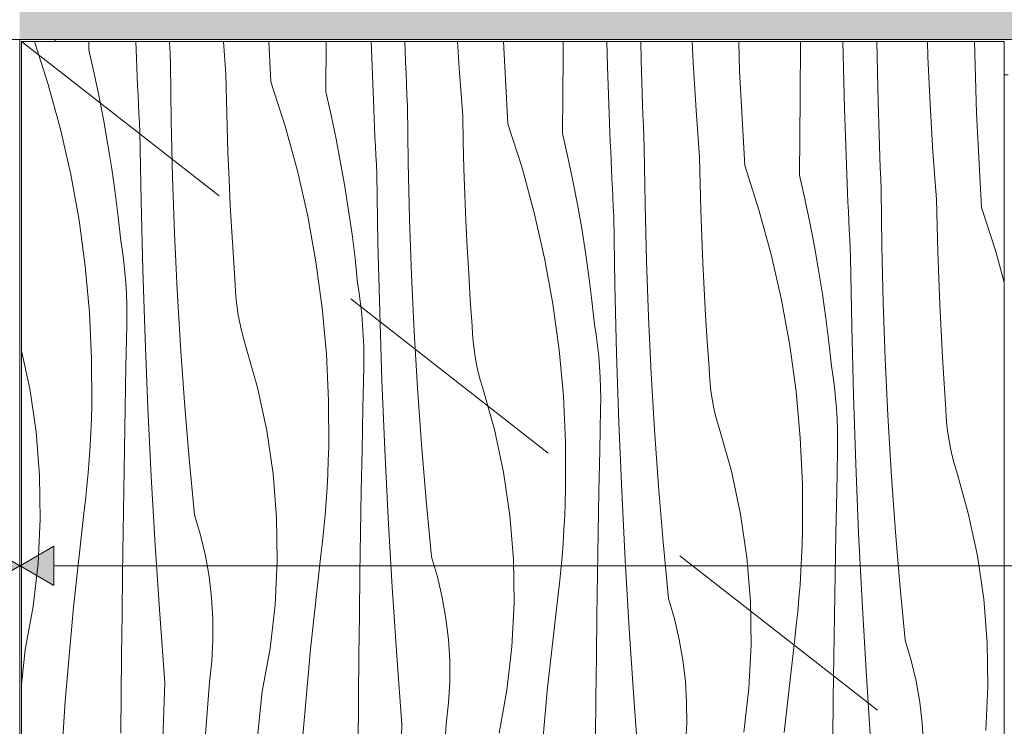
# Model space of a CAD drawing. Units: millimetres. Extents: x -24062 to 16433, y -1991 to 11000.
# Drawn here: x -18000 to -17501, y 4682 to 5040 of the extents above; entities that cross this region are included whole.
import ezdxf

# ---------------------------------------------------------------- set-up
doc = ezdxf.new("R2010")
doc.units = ezdxf.units.MM
doc.header["$MEASUREMENT"] = 0
doc.linetypes.add('Long Dashed', pattern=[211.66666, 126.999998, -84.666662])
doc.linetypes.add('Wipeout_Contour', pattern=[1000, 0, -1000])
for name, color, linetype, lineweight, true_color in [('0_Pen_No__87', 7, 'Continuous', 9, 0x8a8a8a), ('SA - MÕÕDUD - erimööbel_Pen_No__245', 7, 'Continuous', 13, 0x474874), ('SA - SISUSTUS - erimööbel_Pen_No__87', 7, 'Continuous', 9, 0x8a8a8a)]:
    doc.layers.add(name, color=color, linetype=linetype, lineweight=lineweight, true_color=true_color)
doc.layers.add('SA - MÕÕDUD - erimööbel', color=7, linetype='Continuous')
doc.layers.add('SA - SISUSTUS - erimööbel', color=7, linetype='Continuous')
doc.layers.add('SA - SISUSTUS - erimööbel_Pen_No__18', color=9, linetype='Continuous', lineweight=13)
doc.styles.add('GENERATED_STYLE_2', font='txt')
doc.dimstyles.new('GENERATED_STYLE__1', dxfattribs={"dimtxt": 40, "dimasz": 19, "dimexe": 0.18, "dimexo": 0.0625, "dimgap": 0, "dimtad": 1, "dimtih": 1, "dimtoh": 1, "dimdec": 0, "dimzin": 0, "dimdsep": 46, "dimtxsty": 'GENERATED_STYLE_2', "dimblk": 'ARROWHEAD_16', "dimblk1": 'ARROWHEAD_16', "dimblk2": 'ARROWHEAD_16', "dimcen": 0.09, "dimclrd": 256, "dimclre": 256, "dimclrt": 256, "dimazin": 0, "dimtfac": 1, "dimtdec": 4, "dimtmove": 0, "dimatfit": 3, "dimfxl": 0, "dimtolj": 1, "dimtzin": 0, "dimarcsym": 0})
doc.dimstyles.new('GENERATED_STYLE__2', dxfattribs={"dimtxt": 40, "dimasz": 19, "dimexe": 0.18, "dimexo": 0.0625, "dimgap": 0, "dimtad": 1, "dimdec": 0, "dimzin": 0, "dimdsep": 46, "dimtxsty": 'GENERATED_STYLE_2', "dimblk": 'ARROWHEAD_16', "dimblk1": 'ARROWHEAD_16', "dimblk2": 'ARROWHEAD_16', "dimcen": 0.09, "dimclrd": 256, "dimclre": 256, "dimclrt": 256, "dimazin": 0, "dimtfac": 1, "dimtdec": 4, "dimtmove": 0, "dimatfit": 3, "dimfxl": 0, "dimtolj": 1, "dimtzin": 0, "dimarcsym": 0})

# ---------------------------------------------------------------- blocks, each defined once
blk = doc.blocks.new('Section Element_12_1')
at = {"color": 254, "linetype": 'Wipeout_Contour', "lineweight": 0, "ltscale": 148809.49333}
blk.add_wipeout([(-17999.99, 5030), (-18017.99, 5030), (-18017.99, 5029), (-18000.99, 5029), (-18000.99, 4251), (-18017.99, 4251), (-18017.99, 4250), (-17999.99, 4250)], dxfattribs=at).dxf.layer = 'SA - SISUSTUS - erimööbel'
at = {"layer": 'SA - SISUSTUS - erimööbel_Pen_No__87', "color": 252, "linetype": 'Continuous', "lineweight": 9, "true_color": 0x8a8a8a}
blk.add_line((-18999.99, 5030), (-17999.99, 5030), dxfattribs=at)
blk = doc.blocks.new('*X26')
at = {"layer": 'SA - SISUSTUS - erimööbel_Pen_No__18', "color": 9, "linetype": 'Continuous', "lineweight": 13}
for p, q in [((-17992.56, 5029), (-17985.54, 5007.24)), ((-17964.96, 5024.72), (-17964.93, 5029)), ((-17940.81, 5020.46), (-17941.12, 5029)), ((-17924.04, 5028.51), (-17924.06, 5029)), ((-17923.8, 5022.97), (-17924.04, 5028.51)), ((-17895.52, 5012.48), (-17896.76, 5029)), ((-17872.69, 5008.45), (-17873.79, 5029)), ((-17844.89, 5003.55), (-17844.72, 5029)), ((-17820.75, 4999.29), (-17821.82, 5029)), ((-17804.6, 5023.99), (-17804.77, 5029)), ((-17777.26, 5015.39), (-17778.08, 5029)), ((-17752.63, 4987.28), (-17754.85, 5029)), ((-17724.57, 5021.72), (-17724.52, 5029)), ((-17702.06, 5016.25), (-17702.39, 5029)), ((-17685.05, 5019.47), (-17685.25, 5029)), ((-17658.64, 5018.32), (-17659.12, 5029)), ((-17635.11, 5013.86), (-17635.56, 5029)), ((-17604.5, 5000.55), (-17604.3, 5029)), ((-17581.99, 4995.08), (-17582.86, 5029)), ((-17564.98, 4998.29), (-17565.62, 5029)), ((-17539.66, 5021.27), (-17539.89, 5029)), ((-17515.04, 4992.69), (-17516.12, 5029)), ((-17964.96, 5024.72), (-17962.25, 5012.75)), ((-17940.62, 5015.79), (-17940.81, 5020.46)), ((-17923.56, 5017.42), (-17923.8, 5022.97)), ((-17804.4, 5018.44), (-17804.6, 5023.99)), ((-17724.82, 4982.38), (-17724.57, 5021.72)), ((-17538.58, 4997.15), (-17539.66, 5021.27)), ((-17940.41, 5011.11), (-17940.62, 5015.79)), ((-17923.21, 4988.84), (-17923.56, 5017.42)), ((-17804.2, 5012.89), (-17804.4, 5018.44)), ((-17775.45, 4991.31), (-17777.26, 5015.39)), ((-17700.68, 4978.12), (-17702.06, 5016.25)), ((-17684.89, 5013.92), (-17685.05, 5019.47)), ((-17657.2, 4994.21), (-17658.64, 5018.32)), ((-17962.25, 5012.75), (-17959.73, 5000.74)), ((-17940.21, 5006.44), (-17940.41, 5011.11)), ((-17895.25, 4999.16), (-17895.52, 5012.48)), ((-17803.97, 5007.34), (-17804.2, 5012.89)), ((-17684.72, 5008.37), (-17684.89, 5013.92)), ((-17632.56, 4966.11), (-17635.11, 5013.86)), ((-17985.54, 5007.24), (-17979.31, 4984.56)), ((-17939.99, 5001.77), (-17940.21, 5006.44)), ((-17872.69, 5008.45), (-17865.47, 4986.07)), ((-17803.74, 5001.8), (-17803.97, 5007.34)), ((-17684.53, 5002.82), (-17684.72, 5008.37)), ((-17959.73, 5000.74), (-17957.41, 4988.69)), ((-17939.77, 4997.09), (-17939.99, 5001.77)), ((-17844.89, 5003.55), (-17842.18, 4991.58)), ((-17803.49, 4996.25), (-17803.74, 5001.8)), ((-17684.34, 4997.27), (-17684.53, 5002.82)), ((-17604.75, 4961.21), (-17604.5, 5000.55)), ((-17939.54, 4992.42), (-17939.77, 4997.09)), ((-17894.89, 4985.84), (-17895.25, 4999.16)), ((-17820.55, 4994.62), (-17820.75, 4999.29)), ((-17803.15, 4967.67), (-17803.49, 4996.25)), ((-17684.13, 4991.72), (-17684.34, 4997.27)), ((-17580.61, 4956.95), (-17581.99, 4995.08)), ((-17564.82, 4992.74), (-17564.98, 4998.29)), ((-17537.13, 4973.04), (-17538.58, 4997.15)), ((-17939.31, 4987.75), (-17939.54, 4992.42)), ((-17842.18, 4991.58), (-17839.66, 4979.57)), ((-17820.35, 4989.94), (-17820.55, 4994.62)), ((-17775.19, 4977.99), (-17775.45, 4991.31)), ((-17683.9, 4986.17), (-17684.13, 4991.72)), ((-17655.39, 4970.13), (-17657.2, 4994.21)), ((-17564.65, 4987.2), (-17564.82, 4992.74)), ((-17512.49, 4944.94), (-17515.04, 4992.69)), ((-17957.41, 4988.69), (-17955.29, 4976.61)), ((-17939.07, 4983.07), (-17939.31, 4987.75)), ((-17922.53, 4960.27), (-17923.21, 4988.84)), ((-17894.44, 4972.53), (-17894.89, 4985.84)), ((-17865.47, 4986.07), (-17859.24, 4963.39)), ((-17820.14, 4985.27), (-17820.35, 4989.94)), ((-17819.92, 4980.59), (-17820.14, 4985.27)), ((-17752.63, 4987.28), (-17745.4, 4964.9)), ((-17683.67, 4980.62), (-17683.9, 4986.17)), ((-17564.47, 4981.65), (-17564.65, 4987.2)), ((-17979.31, 4984.56), (-17974.1, 4961.63)), ((-17938.48, 4948.17), (-17939.07, 4983.07)), ((-17819.7, 4975.92), (-17819.92, 4980.59)), ((-17724.82, 4982.38), (-17722.11, 4970.41)), ((-17683.42, 4975.08), (-17683.67, 4980.62)), ((-17564.27, 4976.1), (-17564.47, 4981.65)), ((-17955.29, 4976.61), (-17953.37, 4964.49)), ((-17839.66, 4979.57), (-17837.35, 4967.52)), ((-17819.47, 4971.25), (-17819.7, 4975.92)), ((-17774.83, 4964.67), (-17775.19, 4977.99)), ((-17700.48, 4973.45), (-17700.68, 4978.12)), ((-17683.08, 4946.5), (-17683.42, 4975.08)), ((-17564.06, 4970.55), (-17564.27, 4976.1)), ((-17893.89, 4959.22), (-17894.44, 4972.53)), ((-17819.24, 4966.58), (-17819.47, 4971.25)), ((-17722.11, 4970.41), (-17719.6, 4958.4)), ((-17700.28, 4968.77), (-17700.48, 4973.45)), ((-17655.12, 4956.82), (-17655.39, 4970.13)), ((-17563.84, 4965), (-17564.06, 4970.55)), ((-17535.32, 4948.96), (-17537.13, 4973.04)), ((-17837.35, 4967.52), (-17835.22, 4955.44)), ((-17819, 4961.9), (-17819.24, 4966.58)), ((-17802.47, 4939.1), (-17803.15, 4967.67)), ((-17700.07, 4964.1), (-17700.28, 4968.77)), ((-17632.56, 4966.11), (-17625.33, 4943.73)), ((-17974.1, 4961.63), (-17969.9, 4938.48)), ((-17953.37, 4964.49), (-17951.64, 4952.34)), ((-17921.52, 4931.71), (-17922.53, 4960.27)), ((-17859.24, 4963.39), (-17854.03, 4940.45)), ((-17818.42, 4927), (-17819, 4961.9)), ((-17774.37, 4951.36), (-17774.83, 4964.67)), ((-17745.4, 4964.9), (-17739.18, 4942.22)), ((-17699.85, 4959.42), (-17700.07, 4964.1)), ((-17604.75, 4961.21), (-17602.04, 4949.24)), ((-17563.6, 4959.45), (-17563.84, 4965)), ((-17893.25, 4945.92), (-17893.89, 4959.22)), ((-17835.22, 4955.44), (-17833.3, 4943.32)), ((-17719.6, 4958.4), (-17717.28, 4946.35)), ((-17699.63, 4954.75), (-17699.85, 4959.42)), ((-17654.76, 4943.5), (-17655.12, 4956.82)), ((-17580.41, 4952.27), (-17580.61, 4956.95)), ((-17563.35, 4953.91), (-17563.6, 4959.45)), ((-17951.64, 4952.34), (-17950.11, 4940.17)), ((-17773.82, 4938.05), (-17774.37, 4951.36)), ((-17699.41, 4950.08), (-17699.63, 4954.75)), ((-17580.21, 4947.6), (-17580.41, 4952.27)), ((-17563.01, 4925.33), (-17563.35, 4953.91)), ((-17937.61, 4913.27), (-17938.48, 4948.17)), ((-17892.51, 4932.62), (-17893.25, 4945.92)), ((-17717.28, 4946.35), (-17715.16, 4934.27)), ((-17699.17, 4945.4), (-17699.41, 4950.08)), ((-17698.93, 4940.73), (-17699.17, 4945.4)), ((-17682.4, 4917.93), (-17683.08, 4946.5)), ((-17602.04, 4949.24), (-17599.53, 4937.23)), ((-17580, 4942.93), (-17580.21, 4947.6)), ((-17535.05, 4935.65), (-17535.32, 4948.96)), ((-17950.11, 4940.17), (-17948.78, 4927.97)), ((-17854.03, 4940.45), (-17849.83, 4917.31)), ((-17833.3, 4943.32), (-17831.57, 4931.17)), ((-17739.18, 4942.22), (-17733.96, 4919.28)), ((-17698.35, 4905.82), (-17698.93, 4940.73)), ((-17654.3, 4930.19), (-17654.76, 4943.5)), ((-17625.33, 4943.73), (-17619.11, 4921.05)), ((-17579.79, 4938.25), (-17580, 4942.93)), ((-17512.49, 4944.94), (-17505.27, 4922.55)), ((-17969.9, 4938.48), (-17966.73, 4915.18)), ((-17801.45, 4910.54), (-17802.47, 4939.1)), ((-17773.18, 4924.75), (-17773.82, 4938.05)), ((-17599.53, 4937.23), (-17597.21, 4925.18)), ((-17579.57, 4933.58), (-17579.79, 4938.25)), ((-17534.69, 4922.33), (-17535.05, 4935.65)), ((-17920.16, 4903.16), (-17921.52, 4931.71)), ((-17891.68, 4919.33), (-17892.51, 4932.62)), ((-17831.57, 4931.17), (-17830.05, 4919)), ((-17715.16, 4934.27), (-17713.23, 4922.15)), ((-17653.75, 4916.88), (-17654.3, 4930.19)), ((-17579.34, 4928.91), (-17579.57, 4933.58)), ((-17947.96, 4922.65), (-17948.78, 4927.97)), ((-17817.55, 4892.09), (-17818.42, 4927)), ((-17597.21, 4925.18), (-17595.09, 4913.1)), ((-17579.1, 4924.23), (-17579.34, 4928.91)), ((-17562.33, 4896.76), (-17563.01, 4925.33)), ((-17947.26, 4917.32), (-17947.96, 4922.65)), ((-17772.44, 4911.45), (-17773.18, 4924.75)), ((-17713.23, 4922.15), (-17711.51, 4910)), ((-17619.11, 4921.05), (-17613.89, 4898.11)), ((-17578.87, 4919.56), (-17579.1, 4924.23)), ((-17534.24, 4909.02), (-17534.69, 4922.33)), ((-17505.27, 4922.55), (-17500.99, 4906.96)), ((-17966.73, 4915.18), (-17964.6, 4891.75)), ((-17946.69, 4911.97), (-17947.26, 4917.32)), ((-17890.75, 4906.04), (-17891.68, 4919.33)), ((-17849.83, 4917.31), (-17846.67, 4894.01)), ((-17830.05, 4919), (-17828.72, 4906.8)), ((-17733.96, 4919.28), (-17729.77, 4896.14)), ((-17681.38, 4889.37), (-17682.4, 4917.93)), ((-17653.11, 4903.58), (-17653.75, 4916.88)), ((-17578.28, 4884.65), (-17578.87, 4919.56)), ((-17946.24, 4906.61), (-17946.69, 4911.97)), ((-17936.45, 4878.37), (-17937.61, 4913.27)), ((-17800.09, 4881.99), (-17801.45, 4910.54)), ((-17771.61, 4898.15), (-17772.44, 4911.45)), ((-17595.09, 4913.1), (-17593.16, 4900.98)), ((-17945.92, 4901.24), (-17946.24, 4906.61)), ((-17890.57, 4902.09), (-17890.75, 4906.04)), ((-17827.89, 4901.48), (-17828.72, 4906.8)), ((-17711.51, 4910), (-17709.98, 4897.83)), ((-17697.48, 4870.92), (-17698.35, 4905.82)), ((-17533.69, 4895.71), (-17534.24, 4909.02)), ((-17945.72, 4895.86), (-17945.92, 4901.24)), ((-17918.46, 4874.63), (-17920.16, 4903.16)), ((-17890.26, 4898.16), (-17890.57, 4902.09)), ((-17827.19, 4896.15), (-17827.89, 4901.48)), ((-17652.37, 4890.28), (-17653.11, 4903.58)), ((-17593.16, 4900.98), (-17591.44, 4888.83)), ((-17945.65, 4890.48), (-17945.72, 4895.86)), ((-17889.81, 4894.23), (-17890.26, 4898.16)), ((-17826.62, 4890.8), (-17827.19, 4896.15)), ((-17770.68, 4884.87), (-17771.61, 4898.15)), ((-17729.77, 4896.14), (-17726.6, 4872.83)), ((-17709.98, 4897.83), (-17708.65, 4885.63)), ((-17613.89, 4898.11), (-17609.7, 4874.97)), ((-17561.31, 4868.19), (-17562.33, 4896.76)), ((-17533.04, 4882.41), (-17533.69, 4895.71)), ((-17964.6, 4891.75), (-17963.51, 4868.26)), ((-17945.7, 4885.1), (-17945.65, 4890.48)), ((-17889.22, 4890.33), (-17889.81, 4894.23)), ((-17888.49, 4886.45), (-17889.22, 4890.33)), ((-17846.67, 4894.01), (-17844.54, 4870.58)), ((-17826.17, 4885.44), (-17826.62, 4890.8)), ((-17816.39, 4857.2), (-17817.55, 4892.09)), ((-17651.54, 4876.98), (-17652.37, 4890.28)), ((-17887.62, 4882.59), (-17888.49, 4886.45)), ((-17825.85, 4880.06), (-17826.17, 4885.44)), ((-17707.83, 4880.31), (-17708.65, 4885.63)), ((-17680.02, 4860.82), (-17681.38, 4889.37)), ((-17591.44, 4888.83), (-17589.91, 4876.65)), ((-17946.15, 4864.21), (-17945.7, 4885.1)), ((-17886.63, 4878.77), (-17887.62, 4882.59)), ((-17798.4, 4853.46), (-17800.09, 4881.99)), ((-17770.51, 4880.92), (-17770.68, 4884.87)), ((-17770.19, 4876.99), (-17770.51, 4880.92)), ((-17707.13, 4874.98), (-17707.83, 4880.31)), ((-17577.41, 4849.75), (-17578.28, 4884.65)), ((-17532.31, 4869.11), (-17533.04, 4882.41)), ((-17935.01, 4843.49), (-17936.45, 4878.37)), ((-17885.49, 4874.99), (-17886.63, 4878.77)), ((-17825.65, 4874.69), (-17825.85, 4880.06)), ((-17769.74, 4873.06), (-17770.19, 4876.99)), ((-17650.62, 4863.7), (-17651.54, 4876.98)), ((-17589.91, 4876.65), (-17588.58, 4864.46)), ((-17994.89, 4853.13), (-17998.99, 4872.29)), ((-17916.43, 4846.12), (-17918.46, 4874.63)), ((-17879.46, 4853.65), (-17885.49, 4874.99)), ((-17844.54, 4870.58), (-17843.44, 4847.09)), ((-17825.58, 4869.31), (-17825.65, 4874.69)), ((-17769.15, 4869.16), (-17769.74, 4873.06)), ((-17726.6, 4872.83), (-17724.47, 4849.41)), ((-17706.55, 4869.63), (-17707.13, 4874.98)), ((-17696.32, 4836.03), (-17697.48, 4870.92)), ((-17609.7, 4874.97), (-17606.53, 4851.66)), ((-17963.51, 4868.26), (-17963.46, 4844.74)), ((-17825.64, 4863.93), (-17825.58, 4869.31)), ((-17768.42, 4865.28), (-17769.15, 4869.16)), ((-17767.56, 4861.42), (-17768.42, 4865.28)), ((-17706.1, 4864.26), (-17706.55, 4869.63)), ((-17559.96, 4839.65), (-17561.31, 4868.19)), ((-17531.47, 4855.81), (-17532.31, 4869.11)), ((-17946.56, 4843.32), (-17946.15, 4864.21)), ((-17826.08, 4843.04), (-17825.64, 4863.93)), ((-17766.56, 4857.6), (-17767.56, 4861.42)), ((-17705.78, 4858.89), (-17706.1, 4864.26)), ((-17678.33, 4832.29), (-17680.02, 4860.82)), ((-17650.44, 4859.75), (-17650.62, 4863.7)), ((-17587.76, 4859.14), (-17588.58, 4864.46)), ((-17814.94, 4822.32), (-17816.39, 4857.2)), ((-17765.43, 4853.82), (-17766.56, 4857.6)), ((-17705.58, 4853.52), (-17705.78, 4858.89)), ((-17650.12, 4855.81), (-17650.44, 4859.75)), ((-17649.67, 4851.89), (-17650.12, 4855.81)), ((-17587.06, 4853.8), (-17587.76, 4859.14)), ((-17530.55, 4842.52), (-17531.47, 4855.81)), ((-17991.67, 4831.19), (-17994.89, 4853.13)), ((-17874.82, 4831.96), (-17879.46, 4853.65)), ((-17796.36, 4824.95), (-17798.4, 4853.46)), ((-17759.39, 4832.48), (-17765.43, 4853.82)), ((-17705.51, 4848.14), (-17705.58, 4853.52)), ((-17649.08, 4847.99), (-17649.67, 4851.89)), ((-17606.53, 4851.66), (-17604.4, 4828.24)), ((-17586.48, 4848.45), (-17587.06, 4853.8)), ((-17914.06, 4817.64), (-17916.43, 4846.12)), ((-17843.44, 4847.09), (-17843.39, 4823.57)), ((-17724.47, 4849.41), (-17723.38, 4825.92)), ((-17705.57, 4842.76), (-17705.51, 4848.14)), ((-17648.35, 4844.11), (-17649.08, 4847.99)), ((-17586.04, 4843.09), (-17586.48, 4848.45)), ((-17576.25, 4814.86), (-17577.41, 4849.75)), ((-17963.64, 4837.87), (-17963.46, 4844.74)), ((-17946.93, 4822.43), (-17946.56, 4843.32)), ((-17933.28, 4808.62), (-17935.01, 4843.49)), ((-17826.49, 4822.15), (-17826.08, 4843.04)), ((-17706.01, 4821.87), (-17705.57, 4842.76)), ((-17647.49, 4840.25), (-17648.35, 4844.11)), ((-17585.71, 4837.72), (-17586.04, 4843.09)), ((-17530.37, 4838.58), (-17530.55, 4842.52)), ((-17963.91, 4831.01), (-17963.64, 4837.87)), ((-17694.87, 4801.15), (-17696.32, 4836.03)), ((-17646.49, 4836.43), (-17647.49, 4840.25)), ((-17645.36, 4832.65), (-17646.49, 4836.43)), ((-17585.52, 4832.35), (-17585.71, 4837.72)), ((-17558.26, 4811.12), (-17559.96, 4839.65)), ((-17530.06, 4834.64), (-17530.37, 4838.58)), ((-17989.89, 4809.08), (-17991.67, 4831.19)), ((-17964.27, 4824.14), (-17963.91, 4831.01)), ((-17871.61, 4810.01), (-17874.82, 4831.96)), ((-17754.75, 4810.79), (-17759.39, 4832.48)), ((-17676.3, 4803.78), (-17678.33, 4832.29)), ((-17639.32, 4811.31), (-17645.36, 4832.65)), ((-17585.45, 4826.97), (-17585.52, 4832.35)), ((-17529.6, 4830.72), (-17530.06, 4834.64)), ((-17529.01, 4826.82), (-17529.6, 4830.72)), ((-17723.38, 4825.92), (-17723.32, 4802.4)), ((-17604.4, 4828.24), (-17603.31, 4804.75)), ((-17585.5, 4821.59), (-17585.45, 4826.97)), ((-17528.28, 4822.93), (-17529.01, 4826.82)), ((-17964.72, 4817.29), (-17964.27, 4824.14)), ((-17947.28, 4801.54), (-17946.93, 4822.43)), ((-17843.57, 4816.7), (-17843.39, 4823.57)), ((-17826.87, 4801.26), (-17826.49, 4822.15)), ((-17813.21, 4787.45), (-17814.94, 4822.32)), ((-17793.99, 4796.47), (-17796.36, 4824.95)), ((-17706.42, 4800.98), (-17706.01, 4821.87)), ((-17585.94, 4800.7), (-17585.5, 4821.59)), ((-17527.42, 4819.08), (-17528.28, 4822.93)), ((-17965.26, 4810.44), (-17964.72, 4817.29)), ((-17911.36, 4789.19), (-17914.06, 4817.64)), ((-17843.85, 4809.83), (-17843.57, 4816.7)), ((-17526.42, 4815.26), (-17527.42, 4819.08)), ((-17965.88, 4803.59), (-17965.26, 4810.44)), ((-17751.54, 4788.84), (-17754.75, 4810.79)), ((-17634.69, 4789.62), (-17639.32, 4811.31)), ((-17574.81, 4779.98), (-17576.25, 4814.86)), ((-17556.23, 4782.61), (-17558.26, 4811.12)), ((-17525.29, 4811.48), (-17526.42, 4815.26)), ((-17519.26, 4790.14), (-17525.29, 4811.48)), ((-17989.55, 4786.9), (-17989.89, 4809.08)), ((-17931.26, 4773.77), (-17933.28, 4808.62)), ((-17869.82, 4787.91), (-17871.61, 4810.01)), ((-17844.2, 4802.97), (-17843.85, 4809.83)), ((-17966.6, 4796.76), (-17965.88, 4803.59)), ((-17947.58, 4780.64), (-17947.28, 4801.54)), ((-17844.65, 4796.12), (-17844.2, 4802.97)), ((-17827.21, 4780.36), (-17826.87, 4801.26)), ((-17723.51, 4795.53), (-17723.32, 4802.4)), ((-17706.8, 4780.08), (-17706.42, 4800.98)), ((-17693.14, 4766.28), (-17694.87, 4801.15)), ((-17673.93, 4775.3), (-17676.3, 4803.78)), ((-17603.31, 4804.75), (-17603.26, 4781.23)), ((-17586.35, 4779.8), (-17585.94, 4800.7)), ((-17967.4, 4789.94), (-17966.6, 4796.76)), ((-17845.19, 4789.27), (-17844.65, 4796.12)), ((-17791.29, 4768.02), (-17793.99, 4796.47)), ((-17723.78, 4788.66), (-17723.51, 4795.53)), ((-17990.64, 4764.75), (-17989.55, 4786.9)), ((-17972.73, 4742.42), (-17967.4, 4789.94)), ((-17908.32, 4778.9), (-17911.36, 4789.19)), ((-17869.48, 4765.73), (-17869.82, 4787.91)), ((-17845.82, 4782.42), (-17845.19, 4789.27)), ((-17811.19, 4752.6), (-17813.21, 4787.45)), ((-17749.75, 4766.74), (-17751.54, 4788.84)), ((-17724.14, 4781.8), (-17723.78, 4788.66)), ((-17631.47, 4767.67), (-17634.69, 4789.62)), ((-17514.62, 4768.45), (-17519.26, 4790.14)), ((-17947.86, 4759.75), (-17947.58, 4780.64)), ((-17846.53, 4775.59), (-17845.82, 4782.42)), ((-17724.59, 4774.94), (-17724.14, 4781.8)), ((-17603.44, 4774.36), (-17603.26, 4781.23)), ((-17553.86, 4754.13), (-17556.23, 4782.61)), ((-17905.87, 4768.46), (-17908.32, 4778.9)), ((-17847.33, 4768.76), (-17846.53, 4775.59)), ((-17827.52, 4759.47), (-17827.21, 4780.36)), ((-17707.14, 4759.19), (-17706.8, 4780.08)), ((-17586.73, 4758.91), (-17586.35, 4779.8)), ((-17573.07, 4745.11), (-17574.81, 4779.98)), ((-17928.95, 4738.93), (-17931.26, 4773.77)), ((-17725.12, 4768.09), (-17724.59, 4774.94)), ((-17671.22, 4746.85), (-17673.93, 4775.3)), ((-17603.71, 4767.49), (-17603.44, 4774.36)), ((-17904.02, 4757.9), (-17905.87, 4768.46)), ((-17870.58, 4743.58), (-17869.48, 4765.73)), ((-17852.66, 4721.24), (-17847.33, 4768.76)), ((-17788.25, 4757.73), (-17791.29, 4768.02)), ((-17749.41, 4744.56), (-17749.75, 4766.74)), ((-17725.75, 4761.25), (-17725.12, 4768.09)), ((-17691.12, 4731.43), (-17693.14, 4766.28)), ((-17629.69, 4745.56), (-17631.47, 4767.67)), ((-17604.07, 4760.63), (-17603.71, 4767.49)), ((-17511.4, 4746.5), (-17514.62, 4768.45)), ((-17993.18, 4742.72), (-17990.64, 4764.75)), ((-17726.46, 4754.42), (-17725.75, 4761.25)), ((-17604.52, 4753.77), (-17604.07, 4760.63)), ((-17948.1, 4738.86), (-17947.86, 4759.75)), ((-17902.77, 4747.24), (-17904.02, 4757.9)), ((-17827.79, 4738.58), (-17827.52, 4759.47)), ((-17785.8, 4747.29), (-17788.25, 4757.73)), ((-17707.45, 4738.3), (-17707.14, 4759.19)), ((-17587.07, 4738.02), (-17586.73, 4758.91)), ((-17808.88, 4717.76), (-17811.19, 4752.6)), ((-17727.26, 4747.59), (-17726.46, 4754.42)), ((-17605.05, 4746.92), (-17604.52, 4753.77)), ((-17551.15, 4725.68), (-17553.86, 4754.13)), ((-17902.13, 4736.54), (-17902.77, 4747.24)), ((-17783.95, 4736.73), (-17785.8, 4747.29)), ((-17732.59, 4700.07), (-17727.26, 4747.59)), ((-17668.18, 4736.56), (-17671.22, 4746.85)), ((-17629.34, 4723.39), (-17629.69, 4745.56)), ((-17605.68, 4740.08), (-17605.05, 4746.92)), ((-17509.62, 4724.39), (-17511.4, 4746.5)), ((-17997.14, 4720.89), (-17993.18, 4742.72)), ((-17976.94, 4694.78), (-17972.73, 4742.42)), ((-17873.11, 4721.54), (-17870.58, 4743.58)), ((-17750.51, 4722.41), (-17749.41, 4744.56)), ((-17571.05, 4710.26), (-17573.07, 4745.11)), ((-17948.31, 4717.96), (-17948.1, 4738.86)), ((-17926.36, 4704.12), (-17928.95, 4738.93)), ((-17902.09, 4725.81), (-17902.13, 4736.54)), ((-17828.03, 4717.69), (-17827.79, 4738.58)), ((-17782.7, 4726.07), (-17783.95, 4736.73)), ((-17707.72, 4717.41), (-17707.45, 4738.3)), ((-17665.73, 4726.12), (-17668.18, 4736.56)), ((-17606.39, 4733.25), (-17605.68, 4740.08)), ((-17587.38, 4717.13), (-17587.07, 4738.02)), ((-17688.81, 4696.59), (-17691.12, 4731.43)), ((-17607.2, 4726.42), (-17606.39, 4733.25)), ((-17902.67, 4715.1), (-17902.09, 4725.81)), ((-17782.06, 4715.37), (-17782.7, 4726.07)), ((-17663.88, 4715.55), (-17665.73, 4726.12)), ((-17612.53, 4678.9), (-17607.2, 4726.42)), ((-17548.11, 4715.39), (-17551.15, 4725.68)), ((-17998.67, 4706.46), (-17997.14, 4720.89)), ((-17877.08, 4699.72), (-17873.11, 4721.54)), ((-17856.87, 4673.61), (-17852.66, 4721.24)), ((-17753.05, 4700.37), (-17750.51, 4722.41)), ((-17630.44, 4701.24), (-17629.34, 4723.39)), ((-17509.28, 4702.22), (-17509.62, 4724.39)), ((-17948.66, 4678.62), (-17948.31, 4717.96)), ((-17828.24, 4696.79), (-17828.03, 4717.69)), ((-17806.29, 4682.95), (-17808.88, 4717.76)), ((-17707.97, 4696.51), (-17707.72, 4717.41)), ((-17662.63, 4704.9), (-17663.88, 4715.55)), ((-17587.66, 4696.24), (-17587.38, 4717.13)), ((-17903.85, 4704.44), (-17902.67, 4715.1)), ((-17782.03, 4704.64), (-17782.06, 4715.37)), ((-17545.67, 4704.95), (-17548.11, 4715.39)), ((-17998.99, 4703.21), (-17998.67, 4706.46)), ((-17568.75, 4675.42), (-17571.05, 4710.26)), ((-17927.8, 4665.99), (-17926.36, 4704.12)), ((-17906.32, 4671.49), (-17903.85, 4704.44)), ((-17782.6, 4693.93), (-17782.03, 4704.64)), ((-17661.99, 4694.2), (-17662.63, 4704.9)), ((-17632.98, 4679.2), (-17630.44, 4701.24)), ((-17543.81, 4694.38), (-17545.67, 4704.95)), ((-17510.37, 4680.06), (-17509.28, 4702.22)), ((-17878.6, 4685.29), (-17877.08, 4699.72)), ((-17828.6, 4657.45), (-17828.24, 4696.79)), ((-17757.01, 4678.55), (-17753.05, 4700.37)), ((-17736.8, 4652.44), (-17732.59, 4700.07)), ((-17708.17, 4675.62), (-17707.97, 4696.51)), ((-17686.22, 4661.78), (-17688.81, 4696.59)), ((-17587.9, 4675.34), (-17587.66, 4696.24)), ((-17980.02, 4647.07), (-17976.94, 4694.78)), ((-17783.79, 4683.27), (-17782.6, 4693.93)), ((-17661.96, 4683.47), (-17661.99, 4694.2)), ((-17542.56, 4683.73), (-17543.81, 4694.38)), ((-17880, 4670.85), (-17878.6, 4685.29)), ((-17807.73, 4644.82), (-17806.29, 4682.95)), ((-17786.25, 4650.32), (-17783.79, 4683.27)), ((-17662.53, 4672.76), (-17661.96, 4683.47)), ((-17541.92, 4673.02), (-17542.56, 4683.73))]:
    blk.add_line(p, q, dxfattribs=at)
blk = doc.blocks.new('Section Element_13_1')
at = {"layer": 'SA - SISUSTUS - erimööbel', "linetype": 'Continuous', "lineweight": 0, "true_color": 0xffffff}
blk.add_hatch(color=7, dxfattribs=at).paths.add_polyline_path([(-17999.99, 5030), (-16999.99, 5030), (-16999.99, 5050), (-17999.99, 5050)])
at = {"color": 254, "linetype": 'Wipeout_Contour', "lineweight": 0, "ltscale": 73401.623086}
blk.add_wipeout([(-17998.99, 4251), (-17500.99, 4251), (-17500.99, 5029), (-17998.99, 5029)], dxfattribs=at).dxf.layer = 'SA - SISUSTUS - erimööbel'
at = {"layer": 'SA - SISUSTUS - erimööbel', "lineweight": 0}
blk.add_blockref('*X26', (0, 0), dxfattribs=at)
at = {"color": 254, "linetype": 'Wipeout_Contour', "lineweight": 0, "ltscale": 145659.613149}
blk.add_wipeout([(-17981.99, 5029), (-17500.99, 5029), (-17500.99, 5012), (-17498.99, 5012), (-17498.99, 5029), (-17017.99, 5029), (-17017.99, 5030), (-17981.99, 5030)], dxfattribs=at).dxf.layer = 'SA - SISUSTUS - erimööbel'
at = {"layer": 'SA - SISUSTUS - erimööbel_Pen_No__87', "color": 252, "linetype": 'Continuous', "lineweight": 9, "true_color": 0x8a8a8a}
for p, q in [((-17500.99, 4251), (-17500.99, 5029)), ((-17500.99, 5012), (-17498.99, 5012))]:
    blk.add_line(p, q, dxfattribs=at)
at = {"color": 254, "linetype": 'Wipeout_Contour', "lineweight": 0, "ltscale": 148666.41918}
blk.add_wipeout([(-17999.99, 5030), (-17999.99, 4250), (-17981.99, 4250), (-17981.99, 4251), (-17998.99, 4251), (-17998.99, 5029), (-17981.99, 5029), (-17981.99, 5030)], dxfattribs=at).dxf.layer = 'SA - SISUSTUS - erimööbel'
at = {"layer": 'SA - SISUSTUS - erimööbel_Pen_No__87', "color": 252, "linetype": 'Continuous', "lineweight": 9, "true_color": 0x8a8a8a}
for p, q in [((-17999.99, 5030), (-16999.99, 5030)), ((-17999.99, 4250), (-17999.99, 5030)), ((-17981.99, 5030), (-17981.99, 5029)), ((-17500.99, 5029), (-17998.99, 5029)), ((-17998.99, 5029), (-17998.99, 4251))]:
    blk.add_line(p, q, dxfattribs=at)
blk = doc.blocks.new('*D222')
at = {"layer": 'SA - MÕÕDUD - erimööbel_Pen_No__245', "linetype": 'Continuous', "lineweight": 13, "true_color": 0x474874}
for points in [[(-18999.99, 4763.41), (-18982.67, 4753.41), (-18982.67, 4773.41)], [(-17999.99, 4763.41), (-18017.31, 4773.41), (-18017.31, 4753.41)], [(-17999.99, 4763.41), (-17982.67, 4753.41), (-17982.67, 4773.41)]]:
    blk.add_hatch(color=167, dxfattribs=at).paths.add_polyline_path(points)
at = {"layer": 'SA - MÕÕDUD - erimööbel_Pen_No__245', "color": 167, "linetype": 'Continuous', "lineweight": 13, "true_color": 0x474874}
for p, q in [((-18999.99, 4744.66), (-18999.99, 4782.16)), ((-17999.99, 4744.66), (-17999.99, 4782.16)), ((-18999.99, 4763.41), (-18982.67, 4773.41)), ((-18982.67, 4773.41), (-18982.67, 4753.41)), ((-18017.31, 4753.41), (-18017.31, 4773.41)), ((-17999.99, 4763.41), (-18017.31, 4773.41)), ((-18999.99, 4763.41), (-18982.67, 4753.41)), ((-18982.67, 4763.41), (-18017.31, 4763.41)), ((-17999.99, 4763.41), (-18017.31, 4753.41))]:
    blk.add_line(p, q, dxfattribs=at)
at = {"layer": 'SA - MÕÕDUD - erimööbel_Pen_No__245', "color": 167, "lineweight": 13, "true_color": 0x474874, "insert": (-18559.78, 4771.41), "char_height": 40, "attachment_point": 7, "style": 'GENERATED_STYLE_2'}
blk.add_mtext('\\A1;{\\pql;\\fSwis721 Cn BT|b0|i0|c0|p0;\\W1.000000;1,000}', dxfattribs=at)
blk = doc.blocks.new('ARROWHEAD_16')
at = {"linetype": 'Continuous', "lineweight": 0}
blk.add_hatch(color=0, dxfattribs=at).paths.add_polyline_path([(-0.9093, 0.525), (0, 0), (-0.9093, -0.525)])
at = {"color": 0, "linetype": 'Continuous', "lineweight": 0}
blk.add_line((0, 0), (-1, 0), dxfattribs=at)
blk = doc.blocks.new('*D224')
at = {"layer": 'SA - MÕÕDUD - erimööbel_Pen_No__245', "linetype": 'Continuous', "lineweight": 13, "true_color": 0x474874}
for points in [[(-17999.99, 4763.41), (-18017.31, 4773.41), (-18017.31, 4753.41)], [(-17999.99, 4763.41), (-17982.67, 4753.41), (-17982.67, 4773.41)], [(-13999.99, 4763.41), (-14017.31, 4773.41), (-14017.31, 4753.41)], [(-13999.99, 4763.41), (-13982.67, 4753.41), (-13982.67, 4773.41)]]:
    blk.add_hatch(color=167, dxfattribs=at).paths.add_polyline_path(points)
at = {"layer": 'SA - MÕÕDUD - erimööbel_Pen_No__245', "color": 167, "linetype": 'Continuous', "lineweight": 13, "true_color": 0x474874}
for p, q in [((-17999.99, 4744.66), (-17999.99, 4782.16)), ((-13999.99, 4744.66), (-13999.99, 4782.16)), ((-17999.99, 4763.41), (-17982.67, 4773.41)), ((-17982.67, 4773.41), (-17982.67, 4753.41)), ((-14017.31, 4753.41), (-14017.31, 4773.41)), ((-13999.99, 4763.41), (-14017.31, 4773.41)), ((-17999.99, 4763.41), (-17982.67, 4753.41)), ((-17982.67, 4763.41), (-14017.31, 4763.41)), ((-13999.99, 4763.41), (-14017.31, 4753.41))]:
    blk.add_line(p, q, dxfattribs=at)
at = {"layer": 'SA - MÕÕDUD - erimööbel_Pen_No__245', "color": 167, "lineweight": 13, "true_color": 0x474874, "insert": (-16059.78, 4771.41), "char_height": 40, "attachment_point": 7, "style": 'GENERATED_STYLE_2'}
blk.add_mtext('\\A1;{\\pql;\\fSwis721 Cn BT|b0|i0|c0|p0;\\W1.000000;4,000}', dxfattribs=at)
blk = doc.blocks.new('*D227')
at = {"layer": 'SA - MÕÕDUD - erimööbel_Pen_No__245', "linetype": 'Continuous', "lineweight": 13, "true_color": 0x474874}
for points in [[(-18999.99, 6552.05), (-18982.67, 6542.05), (-18982.67, 6562.05)], [(-17999.99, 6552.05), (-18017.31, 6562.05), (-18017.31, 6542.05)], [(-17999.99, 6552.05), (-17982.67, 6542.05), (-17982.67, 6562.05)]]:
    blk.add_hatch(color=167, dxfattribs=at).paths.add_polyline_path(points)
at = {"layer": 'SA - MÕÕDUD - erimööbel_Pen_No__245', "color": 167, "linetype": 'Continuous', "lineweight": 13, "true_color": 0x474874}
for p, q in [((-18999.99, 6533.3), (-18999.99, 6570.8)), ((-17999.99, 6533.3), (-17999.99, 6570.8)), ((-18999.99, 6552.05), (-18982.67, 6562.05)), ((-18982.67, 6562.05), (-18982.67, 6542.05)), ((-18017.31, 6542.05), (-18017.31, 6562.05)), ((-17999.99, 6552.05), (-18017.31, 6562.05)), ((-18999.99, 6552.05), (-18982.67, 6542.05)), ((-18982.67, 6552.05), (-18017.31, 6552.05)), ((-17999.99, 6552.05), (-18017.31, 6542.05))]:
    blk.add_line(p, q, dxfattribs=at)
at = {"layer": 'SA - MÕÕDUD - erimööbel_Pen_No__245', "color": 167, "lineweight": 13, "true_color": 0x474874, "insert": (-18559.78, 6560.05), "char_height": 40, "attachment_point": 7, "style": 'GENERATED_STYLE_2'}
blk.add_mtext('\\A1;{\\pql;\\fSwis721 Cn BT|b0|i0|c0|p0;\\W1.000000;1,000}', dxfattribs=at)
blk = doc.blocks.new('*D228')
at = {"layer": 'SA - MÕÕDUD - erimööbel_Pen_No__245', "linetype": 'Continuous', "lineweight": 13, "true_color": 0x474874}
for points in [[(-17999.99, 6552.05), (-18017.31, 6562.05), (-18017.31, 6542.05)], [(-17999.99, 6552.05), (-17982.67, 6542.05), (-17982.67, 6562.05)], [(-13999.99, 6552.05), (-14017.31, 6562.05), (-14017.31, 6542.05)], [(-13999.99, 6552.05), (-13982.67, 6542.05), (-13982.67, 6562.05)]]:
    blk.add_hatch(color=167, dxfattribs=at).paths.add_polyline_path(points)
at = {"layer": 'SA - MÕÕDUD - erimööbel_Pen_No__245', "color": 167, "linetype": 'Continuous', "lineweight": 13, "true_color": 0x474874}
for p, q in [((-17999.99, 6533.3), (-17999.99, 6570.8)), ((-13999.99, 6533.3), (-13999.99, 6570.8)), ((-17999.99, 6552.05), (-17982.67, 6562.05)), ((-17982.67, 6562.05), (-17982.67, 6542.05)), ((-14017.31, 6542.05), (-14017.31, 6562.05)), ((-13999.99, 6552.05), (-14017.31, 6562.05)), ((-17999.99, 6552.05), (-17982.67, 6542.05)), ((-17982.67, 6552.05), (-14017.31, 6552.05)), ((-13999.99, 6552.05), (-14017.31, 6542.05))]:
    blk.add_line(p, q, dxfattribs=at)
at = {"layer": 'SA - MÕÕDUD - erimööbel_Pen_No__245', "color": 167, "lineweight": 13, "true_color": 0x474874, "insert": (-16059.78, 6560.05), "char_height": 40, "attachment_point": 7, "style": 'GENERATED_STYLE_2'}
blk.add_mtext('\\A1;{\\pql;\\fSwis721 Cn BT|b0|i0|c0|p0;\\W1.000000;4,000}', dxfattribs=at)
blk = doc.blocks.new('*D231')
at = {"layer": 'SA - MÕÕDUD - erimööbel_Pen_No__245', "linetype": 'Continuous', "lineweight": 13, "true_color": 0x474874}
for points in [[(-17098.94, 5029), (-17108.94, 5011.68), (-17088.94, 5011.68)], [(-17098.94, 4250), (-17088.94, 4267.32), (-17108.94, 4267.32)]]:
    blk.add_hatch(color=167, dxfattribs=at).paths.add_polyline_path(points)
at = {"layer": 'SA - MÕÕDUD - erimööbel_Pen_No__245', "color": 167, "linetype": 'Continuous', "lineweight": 13, "true_color": 0x474874}
for p, q in [((-17080.19, 5029), (-17117.69, 5029)), ((-17098.94, 5029), (-17108.94, 5011.68)), ((-17098.94, 5029), (-17088.94, 5011.68)), ((-17088.94, 5011.68), (-17108.94, 5011.68)), ((-17098.94, 4267.32), (-17098.94, 5011.68)), ((-17108.94, 4267.32), (-17088.94, 4267.32)), ((-17098.94, 4250), (-17108.94, 4267.32)), ((-17098.94, 4250), (-17088.94, 4267.32)), ((-17080.19, 4250), (-17117.69, 4250))]:
    blk.add_line(p, q, dxfattribs=at)
at = {"layer": 'SA - MÕÕDUD - erimööbel_Pen_No__245', "color": 167, "lineweight": 13, "true_color": 0x474874, "char_height": 40, "attachment_point": 7, "rotation": 90, "style": 'GENERATED_STYLE_2'}
for s, insert in [('\\A1;{\\pql;\\fSwis721 Cn BT|b0|i0|c0|p0;\\W1.000000;21}', (-17106.94, 4958.55)), ('\\A1;{\\pql;\\fSwis721 Cn BT|b0|i0|c0|p0;\\W1.000000;779}', (-17106.94, 4599.66))]:
    blk.add_mtext(s, dxfattribs=dict(at, insert=insert))
blk = doc.blocks.new('*D232')
at = {"layer": 'SA - MÕÕDUD - erimööbel_Pen_No__245', "linetype": 'Continuous', "lineweight": 13, "true_color": 0x474874}
for points in [[(-17098.94, 5050), (-17088.94, 5067.32), (-17108.94, 5067.32)], [(-17098.94, 5029), (-17108.94, 5011.68), (-17088.94, 5011.68)]]:
    blk.add_hatch(color=167, dxfattribs=at).paths.add_polyline_path(points)
at = {"layer": 'SA - MÕÕDUD - erimööbel_Pen_No__245', "color": 167, "linetype": 'Continuous', "lineweight": 13, "true_color": 0x474874}
for p, q in [((-17080.19, 5050), (-17117.69, 5050)), ((-17098.94, 5029), (-17098.94, 5050)), ((-17080.19, 5029), (-17117.69, 5029))]:
    blk.add_line(p, q, dxfattribs=at)

msp = doc.modelspace()

# ---------------------------------------------------------------- block references
at = {"layer": 'SA - SISUSTUS - erimööbel', "lineweight": 0}
msp.add_blockref('Section Element_12_1', (0, 0), dxfattribs=at)

# ---------------------------------------------------------------- next in the draw order: block references
msp.add_blockref('Section Element_13_1', (0, 0), dxfattribs=at)

# ---------------------------------------------------------------- next in the draw order: linework, layer by layer
at = {"layer": '0_Pen_No__87', "color": 252, "linetype": 'Long Dashed', "lineweight": 9, "true_color": 0x8a8a8a}
msp.add_lwpolyline([(-17999.01, 5029), (-17501.01, 4640), (-17999.01, 4251)], dxfattribs=at)

# ---------------------------------------------------------------- next in the draw order: dimensions: what is measured, and where the dimension line sits
at = {"layer": 'SA - MÕÕDUD - erimööbel', "color": 167, "linetype": 'Continuous', "lineweight": 13, "true_color": 0x474874}
for base, p1, p2, picture, middle in [((-17999.99, 6552.05), (-18999.99, 4250), (-17999.99, 4250), '*D227', (-18492.77, 6580.05)), ((-13999.99, 6552.05), (-17999.99, 4250), (-13999.99, 4196.58), '*D228', (-15992.77, 6580.05)), ((-17999.99, 4763.41), (-18999.99, 4250), (-17999.99, 4250), '*D222', (-18492.77, 4791.41)), ((-13999.99, 4763.41), (-17999.99, 4250), (-13999.99, 4196.58), '*D224', (-15992.77, 4791.41))]:
    dim = msp.add_linear_dim(base=base, p1=p1, p2=p2, dimstyle='GENERATED_STYLE__1', dxfattribs=at)
    dim.commit()
    dim.dimension.update_dxf_attribs({"geometry": picture, "text_midpoint": middle, "dimtype": 160})
for base, p1, p2, picture, middle in [((-17098.94, 5050), (-19993.99, 5029), (-19994.99, 5050), '*D232', (-17126.94, 4988.99)), ((-17098.94, 5029), (-19994.99, 4250), (-19993.99, 5029), '*D231', (-17126.94, 4645.32))]:
    dim = msp.add_linear_dim(base=base, p1=p1, p2=p2, angle=90, dimstyle='GENERATED_STYLE__2', dxfattribs=at)
    dim.commit()
    dim.dimension.update_dxf_attribs({"geometry": picture, "text_midpoint": middle, "dimtype": 160, "text_rotation": 90})

doc.saveas('drawing.dxf')
